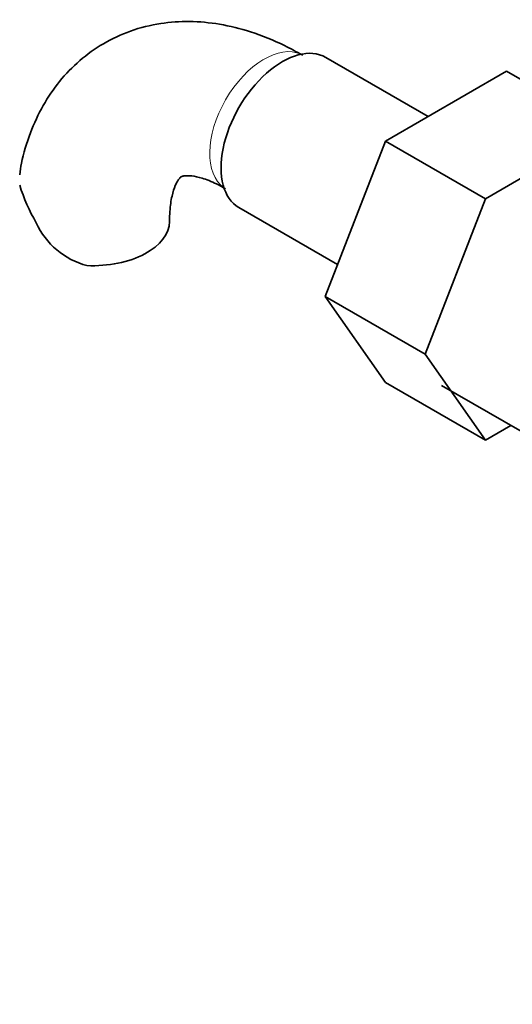
# Model space of a CAD drawing. Units: millimetres. Extents: x 0 to 1591, y 0 to 1922.
# Drawn here: x 354 to 392, y 353 to 430 of the extents above; entities that cross this region are included whole.
import ezdxf
from ezdxf import colors
from ezdxf.entities.mleader import LeaderData, LeaderLine
from ezdxf.math import Vec2, Vec3

# ---------------------------------------------------------------- set-up
doc = ezdxf.new("R2010")
doc.units = ezdxf.units.MM
doc.layers.add('DV7_Défaut', color=7, linetype='Continuous')
doc.layers.add('Défaut', color=7, linetype='Continuous')

# ---------------------------------------------------------------- blocks, each defined once
blk = doc.blocks.new('_DOT')
at = {"color": 0}
blk.add_line((0, 0), (-1, 0), dxfattribs=at)
at = {"color": 0, "const_width": 0.333}
blk.add_lwpolyline([(-0.1665, 0, 1), (0.1665, 0, 1)], format="xyb", close=True, dxfattribs=at)
blk = doc.blocks.new('SE6')
at = {"layer": 'DV7_Défaut', "color": 7, "linetype": 'Continuous', "lineweight": 35}
for p, q in [((385.442, 422.091), (377.471, 426.693)), ((391.542, 425.612), (382.129, 420.178)), ((394.224, 424.063), (391.542, 425.612)), ((382.129, 420.178), (377.434, 408.077)), ((389.907, 415.687), (382.129, 420.178)), ((395.25, 418.772), (389.907, 415.687)), ((389.907, 415.687), (385.213, 403.587)), ((370.721, 415.001), (378.401, 410.568)), ((377.434, 408.077), (382.129, 401.398)), ((385.213, 403.587), (377.434, 408.077)), ((385.213, 403.587), (389.907, 396.908)), ((389.907, 396.908), (382.129, 401.398)), ((386.49, 401.163), (394.834, 396.346)), ((389.907, 396.908), (391.884, 398.049))]:
    blk.add_line(p, q, dxfattribs=at)
for centre, radius, start, end in [((367.063, 420.925), 14.055, 197.31115, 210.36592), ((360.427, 416.322), 6.034, 204.50528, 255.16516)]:
    blk.add_arc(centre, radius, start, end, dxfattribs=at)
for centre, major_axis, start_param, end_param in [((410.159, 440.443), (-22.5, 0), 0, 4.063321), ((410.159, 438.81), (-22.5, 0), 0, 3.141593), ((374.096, 420.847), (3.375, 5.846), 0, 3.141593), ((359.312, 413.944), (-6, 0), 1.499079, 3.134203)]:
    blk.add_ellipse(centre, major_axis=major_axis, ratio=0.57735, start_param=start_param, end_param=end_param, dxfattribs=at)
at = {"layer": 'DV7_Défaut', "color": 7, "linetype": 'Continuous', "lineweight": 18}
blk.add_ellipse((372.682, 421.664), major_axis=(3, 5.196), ratio=0.57735, start_param=0.046052, end_param=3.095541, dxfattribs=at)
at = {"layer": 'DV7_Défaut', "color": 7, "linetype": 'Continuous', "lineweight": 35}
for points, knots in [([(375.682, 426.86), (375.166, 427.146), (373.923, 427.825), (371.712, 428.72), (369.245, 429.327), (366.891, 429.546), (364.554, 429.388), (362.28, 428.822), (360.146, 427.832), (358.281, 426.495), (356.703, 424.859), (355.41, 422.957), (354.432, 420.826), (353.836, 418.95), (353.69, 417.882), (353.647, 417.551)], [0, 0, 0, 0, 0.052417, 0.148252, 0.233535, 0.315634, 0.394843, 0.480305, 0.562662, 0.642973, 0.722502, 0.802572, 0.884581, 0.969569, 1, 1, 1, 1]), ([(365.312, 413.944), (365.317, 414.23), (365.333, 414.922), (365.491, 415.956), (365.765, 416.778), (366.035, 417.237), (366.202, 417.394), (366.241, 417.415), (366.438, 417.487), (366.998, 417.491), (367.824, 417.325), (368.79, 416.955), (369.415, 416.614), (369.682, 416.467)], [0, 0, 0, 0, 0.049343, 0.14213, 0.234842, 0.329323, 0.430648, 0.552296, 0.671959, 0.764973, 0.8536, 0.947257, 1, 1, 1, 1])]:
    blk.add_open_spline(points, degree=3, knots=knots, dxfattribs=at)

msp = doc.modelspace()

# ---------------------------------------------------------------- block references
at = {"layer": 'Défaut'}
msp.add_blockref('SE6', (0, 0), dxfattribs=at)

# ---------------------------------------------------------------- leaders
at = {"layer": 'Défaut', "color": 7, "linetype": 'Continuous', "lineweight": 18}
ml = msp.add_multileader_mtext('Standard', dxfattribs=at)
ml.set_content('{\\pxsm0.9;\\fSolid Edge ISO|b1||i0||c0|p34;\\W1.;11/01/2017\\P}', color=256)
ml.set_leader_properties()
ml.set_arrow_properties(name='DOT')
ml.build(insert=Vec2(0, 0))
ml.multileader.update_dxf_attribs({"leader_type": 0, "dogleg_length": 0, "arrow_head_size": 12})
ctx = ml.context
ctx.base_point, ctx.char_height, ctx.arrow_head_size, ctx.landing_gap_size = Vec3(1244.657, 1914.617), 12, 12, 4.2
notes = []
notes.append((ctx, [(0, (0, 0, 0), (0, 0), (1, 0), 1, [])]))
ctx.mtext.insert = Vec3(1246.657, 1920.737)
ml = msp.add_multileader_mtext('Standard', dxfattribs=at)
ml.set_content('{\\pxsm0.9;\\fArial|b1||i0||c0|p34;\\W1.;151\\P}', color=256)
ml.set_leader_properties()
ml.set_arrow_properties(name='DOT')
ml.build(insert=Vec2(0, 0))
ml.multileader.update_dxf_attribs({"leader_type": 0, "dogleg_length": 0, "arrow_head_size": 12})
ctx = ml.context
ctx.base_point, ctx.char_height, ctx.arrow_head_size, ctx.landing_gap_size = Vec3(525.531, 1914.449), 12, 12, 4.2
notes.append((ctx, [(0, (0, 0, 0), (0, 0), (1, 0), 1, [])]))
ctx.mtext.insert = Vec3(527.531, 1920.551)
for ctx, leaders in notes:
    for number, flags, end, landing, length, lines in leaders:
        leader = LeaderData()
        leader.index, (leader.has_last_leader_line, leader.has_dogleg_vector, leader.attachment_direction) = number, flags
        leader.last_leader_point, leader.dogleg_vector, leader.dogleg_length = Vec3(end), Vec3(landing), length
        for number, points, colour, breaks in lines:
            line = LeaderLine()
            line.index, line.vertices, line.color, line.breaks = number, Vec3.list(points), colors.encode_raw_color(colour), breaks
            leader.lines.append(line)
        ctx.leaders.append(leader)

doc.saveas('drawing.dxf')
